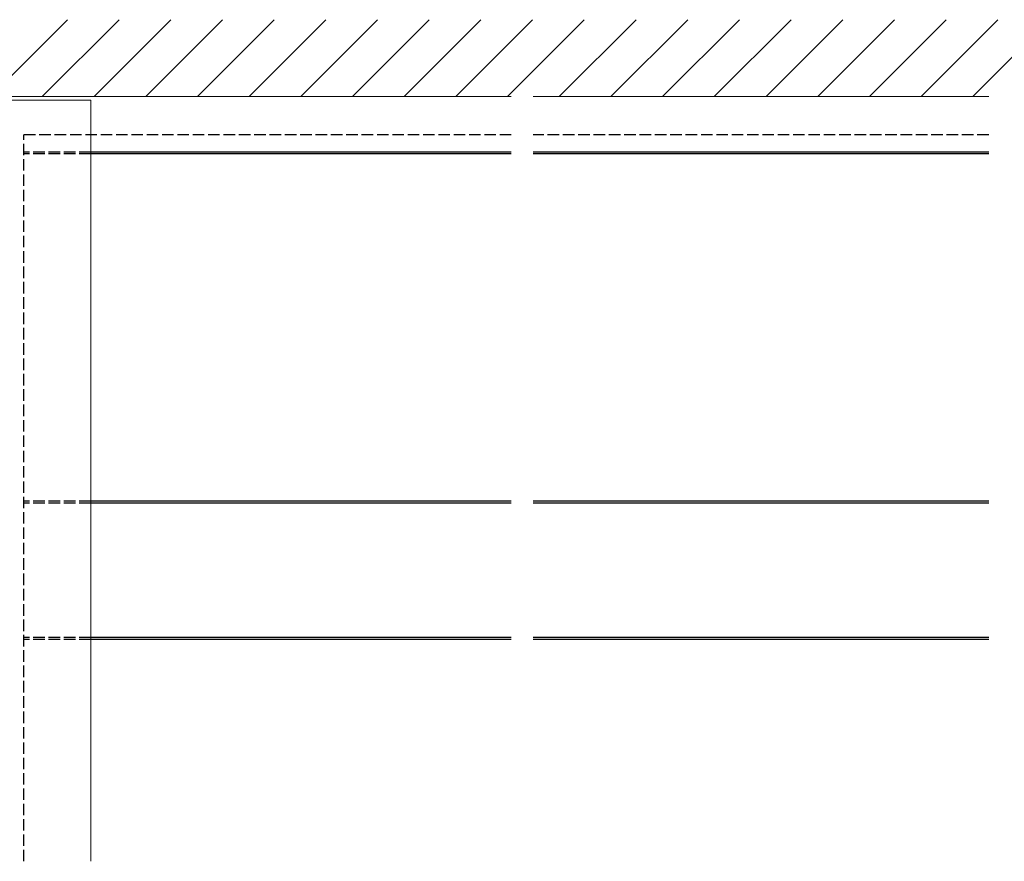
# Model space of a CAD drawing. Extents: x 0 to 1980, y 0 to 3204.
# Drawn here: x 403 to 660, y 879 to 1099 of the extents above; entities that cross this region are included whole.
import ezdxf

# ---------------------------------------------------------------- set-up
doc = ezdxf.new("R2010")
doc.units = 0
doc.linetypes.add('YHIDDEN_1', pattern=[4, 3, -1])
for name, color, linetype, lineweight in [('YKK_12', 2, 'CONTINUOUS', 13), ('YKK_13', 4, 'CONTINUOUS', 30), ('YSS_K', 3, 'CONTINUOUS', 13)]:
    doc.layers.add(name, color=color, linetype=linetype, lineweight=lineweight)

msp = doc.modelspace()

# ---------------------------------------------------------------- linework, layer by layer
at = {"layer": 'YKK_12'}
for p, q in [((531.47, 1078.58), (380.63, 1078.58)), ((655.9, 1078.58), (537.17, 1078.58)), ((387.4, 1077.58), (421.9, 1077.58)), ((421.9, 1072.23), (421.9, 1077.58)), ((421.9, 1049.58), (421.9, 1072.23)), ((421.9, 879.26), (421.9, 1049.58))]:
    msp.add_line(p, q, dxfattribs=at)
at = {"layer": 'YKK_13', "linetype": 'YHIDDEN_1'}
for p, q in [((404.4, 879.26), (404.4, 1068.58)), ((531.47, 1068.58), (404.4, 1068.58)), ((655.9, 1068.58), (537.17, 1068.58)), ((421.9, 1064.08), (404.4, 1064.08)), ((421.9, 1063.58), (404.4, 1063.58)), ((421.9, 973.08), (404.4, 973.08)), ((421.9, 972.58), (404.4, 972.58)), ((421.9, 937.58), (404.4, 937.58)), ((421.9, 937.08), (404.4, 937.08))]:
    msp.add_line(p, q, dxfattribs=at)
at = {"layer": 'YKK_13'}
for p, q in [((531.47, 1064.08), (421.9, 1064.08)), ((531.47, 1063.58), (421.9, 1063.58)), ((655.9, 1064.08), (537.17, 1064.08)), ((655.9, 1063.58), (537.17, 1063.58)), ((531.47, 973.08), (421.9, 973.08)), ((531.47, 972.58), (421.9, 972.58)), ((655.9, 973.08), (537.17, 973.08)), ((655.9, 972.58), (537.17, 972.58)), ((531.47, 937.58), (421.9, 937.58)), ((531.47, 937.08), (421.9, 937.08)), ((655.9, 937.58), (537.17, 937.58)), ((655.9, 937.08), (537.17, 937.08))]:
    msp.add_line(p, q, dxfattribs=at)
at = {"layer": 'YSS_K', "linetype": 'Continuous'}
for p, q in [((395.79, 1078.58), (415.79, 1098.58)), ((409.26, 1078.58), (429.26, 1098.58)), ((422.73, 1078.58), (442.73, 1098.58)), ((436.2, 1078.58), (456.2, 1098.58)), ((449.67, 1078.58), (469.67, 1098.58)), ((463.14, 1078.58), (483.14, 1098.58)), ((476.61, 1078.58), (496.61, 1098.58)), ((490.08, 1078.58), (510.08, 1098.58)), ((503.55, 1078.58), (523.55, 1098.58)), ((517.02, 1078.58), (537.02, 1098.58)), ((530.49, 1078.58), (550.49, 1098.58)), ((543.96, 1078.58), (563.96, 1098.58)), ((557.43, 1078.58), (577.43, 1098.58)), ((570.9, 1078.58), (590.9, 1098.58)), ((584.37, 1078.58), (604.37, 1098.58)), ((597.84, 1078.58), (617.84, 1098.58)), ((611.31, 1078.58), (631.31, 1098.58)), ((624.78, 1078.58), (644.78, 1098.58)), ((638.25, 1078.58), (658.25, 1098.58)), ((651.72, 1078.58), (671.73, 1098.58))]:
    msp.add_line(p, q, dxfattribs=at)
at = {"layer": 'YSS_K', "linetype": 'Continuous', "ltscale": 1.5}
for p, q in [((214.2, 1078.58), (531.47, 1078.58)), ((412, 1078.58), (422, 1078.58)), ((537.17, 1078.58), (655.9, 1078.58))]:
    msp.add_line(p, q, dxfattribs=at)

doc.saveas('drawing.dxf')
